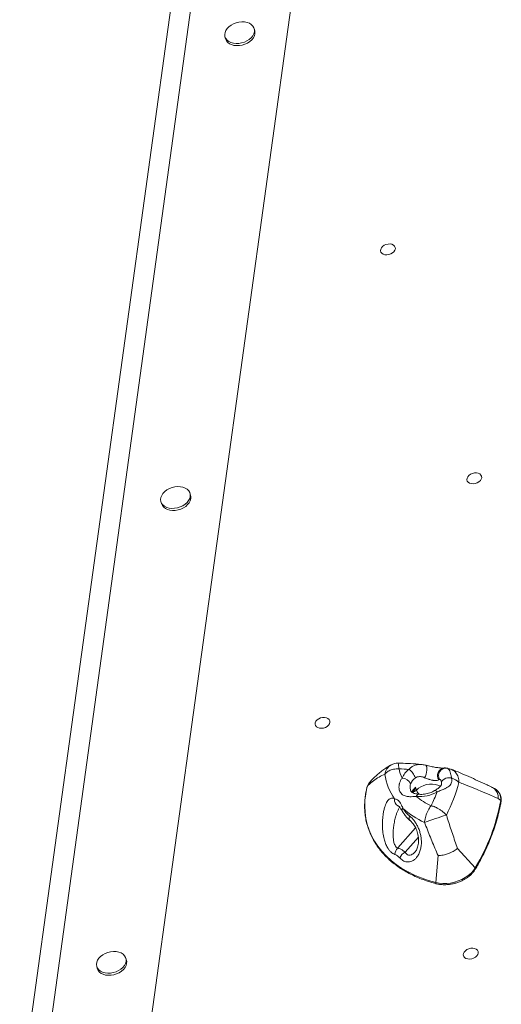
# Model space of a CAD drawing. Units: millimetres. Extents: x -7609 to 9250, y -6840 to 2088.
# Drawn here: x 6640 to 6958, y 69 to 719 of the extents above; entities that cross this region are included whole.
import ezdxf

# ---------------------------------------------------------------- set-up
doc = ezdxf.new("R2010")
doc.units = ezdxf.units.MM

msp = doc.modelspace()

# ---------------------------------------------------------------- linework, layer by layer
at = {"color": 7, "linetype": 'Continuous', "lineweight": 15}
for p, q in [((6716.88, -10.22), (6831.19, 818.09)), ((6653.25, 6.92), (6761.62, 792.21)), ((6746.37, 777.64), (6639.53, 3.44)), ((6794.79, 711.58), (6794.41, 712.97)), ((6775.12, 707.66), (6775.51, 706.27)), ((6752.42, 404.54), (6752.04, 405.93)), ((6732.75, 400.62), (6733.14, 399.23)), ((6870.44, 214.81), (6869.54, 213.26)), ((6916.75, 217.06), (6916.35, 216.87)), ((6869.78, 213.28), (6868.89, 211.68)), ((6901.02, 212.02), (6901.56, 210.04)), ((6953.1, 210.96), (6951.63, 211.78)), ((6955.62, 204.5), (6957.21, 203.13)), ((6892.52, 198.27), (6892.67, 197.91)), ((6928.68, 171.52), (6940.36, 158.67)), ((6915.8, 166.72), (6914.28, 148.94)), ((6710.05, 97.5), (6709.66, 98.89)), ((6690.38, 93.58), (6690.77, 92.19))]:
    msp.add_line(p, q, dxfattribs=at)
at = {"color": 8, "linetype": 'Continuous', "lineweight": 15}
for p, q in [((6889.23, 171.77), (6900.98, 185.12)), ((6894.06, 169), (6902.81, 178.94))]:
    msp.add_line(p, q, dxfattribs=at)
at = {"color": 7, "linetype": 'Continuous', "lineweight": 15, "flags": 128}
for points in [[(6779.03, 703.8), (6780.64, 703.34), (6782.4, 703.14), (6784.24, 703.2), (6786.11, 703.51), (6787.92, 704.07), (6789.63, 704.86), (6791.15, 705.84), (6792.45, 706.99), (6793.46, 708.25), (6794.17, 709.59), (6794.53, 710.96), (6794.54, 712.3), (6794.2, 713.57), (6793.51, 714.72), (6792.51, 715.72), (6791.23, 716.52), (6789.72, 717.09), (6788.03, 717.42), (6786.22, 717.5), (6784.35, 717.31), (6782.51, 716.87), (6780.74, 716.19), (6779.12, 715.31), (6777.7, 714.24), (6776.54, 713.03), (6775.67, 711.72), (6775.14, 710.36), (6774.95, 709), (6775.12, 707.69), (6775.63, 706.47), (6776.48, 705.39), (6777.62, 704.49), (6779.03, 703.8)], [(6779.41, 702.41), (6781.02, 701.95), (6782.78, 701.75), (6784.63, 701.81), (6786.49, 702.12), (6788.31, 702.68), (6790.01, 703.47), (6791.53, 704.45), (6792.83, 705.59), (6793.85, 706.86), (6794.55, 708.2), (6794.91, 709.57), (6794.92, 710.91), (6794.79, 711.58)], [(6886.71, 565.65), (6885.79, 564.82), (6884.64, 564.17), (6883.35, 563.75), (6882.01, 563.57), (6880.73, 563.66), (6879.59, 564.01), (6878.69, 564.6), (6878.09, 565.37), (6877.83, 566.28), (6877.93, 567.25), (6878.39, 568.21), (6879.17, 569.1), (6880.22, 569.85), (6881.45, 570.39), (6882.78, 570.69), (6884.1, 570.74), (6885.32, 570.51), (6886.35, 570.04), (6887.11, 569.36), (6887.54, 568.51), (6887.62, 567.56), (6887.34, 566.58), (6886.71, 565.65)], [(6943.76, 414.43), (6942.84, 413.61), (6941.69, 412.96), (6940.4, 412.53), (6939.06, 412.36), (6937.78, 412.45), (6936.64, 412.8), (6935.74, 413.38), (6935.14, 414.15), (6934.88, 415.06), (6934.98, 416.03), (6935.44, 417), (6936.22, 417.89), (6937.27, 418.63), (6938.5, 419.17), (6939.82, 419.48), (6941.15, 419.52), (6942.37, 419.3), (6943.4, 418.83), (6944.16, 418.14), (6944.59, 417.29), (6944.67, 416.35), (6944.38, 415.37), (6943.76, 414.43)], [(6736.66, 396.76), (6738.27, 396.3), (6740.03, 396.1), (6741.87, 396.16), (6743.74, 396.47), (6745.55, 397.03), (6747.25, 397.82), (6748.78, 398.8), (6750.08, 399.94), (6751.09, 401.21), (6751.8, 402.55), (6752.16, 403.92), (6752.17, 405.26), (6751.83, 406.53), (6751.14, 407.68), (6750.14, 408.68), (6748.86, 409.48), (6747.35, 410.05), (6745.66, 410.38), (6743.85, 410.45), (6741.98, 410.27), (6740.13, 409.83), (6738.37, 409.15), (6736.75, 408.27), (6735.33, 407.2), (6734.17, 405.99), (6733.3, 404.68), (6732.77, 403.32), (6732.58, 401.96), (6732.75, 400.64), (6733.26, 399.43), (6734.11, 398.35), (6735.25, 397.45), (6736.66, 396.76)], [(6737.04, 395.37), (6738.65, 394.91), (6740.41, 394.71), (6742.26, 394.77), (6744.12, 395.08), (6745.94, 395.64), (6747.64, 396.43), (6749.16, 397.41), (6750.46, 398.55), (6751.48, 399.82), (6752.18, 401.16), (6752.54, 402.52), (6752.55, 403.87), (6752.42, 404.54)], [(6843.48, 252.92), (6842.56, 252.1), (6841.41, 251.45), (6840.12, 251.02), (6838.79, 250.85), (6837.5, 250.94), (6836.37, 251.29), (6835.47, 251.87), (6834.86, 252.65), (6834.6, 253.55), (6834.71, 254.52), (6835.17, 255.49), (6835.95, 256.38), (6836.99, 257.12), (6838.23, 257.67), (6839.55, 257.97), (6840.87, 258.01), (6842.09, 257.79), (6843.12, 257.32), (6843.88, 256.63), (6844.32, 255.78), (6844.4, 254.84), (6844.11, 253.86), (6843.48, 252.92)], [(6868.89, 211.68), (6868.04, 207.53), (6867.54, 203.4), (6867.4, 199.31), (6867.6, 195.27), (6868.16, 191.29), (6869.07, 187.39), (6870.33, 183.59), (6871.93, 179.9), (6873.86, 176.34), (6876.12, 172.92), (6878.71, 169.64), (6881.6, 166.54), (6884.79, 163.61), (6888.26, 160.87), (6892.01, 158.33), (6896.01, 156), (6900.26, 153.89), (6904.73, 152), (6909.41, 150.35), (6914.28, 148.94)], [(6869.54, 213.26), (6869.33, 212.88), (6868.89, 211.68)], [(6914.28, 148.94), (6916.6, 148.48), (6919.05, 148.27), (6921.58, 148.32), (6924.14, 148.63), (6926.69, 149.18), (6929.18, 149.98), (6931.55, 150.99), (6933.78, 152.22), (6935.81, 153.63), (6937.6, 155.19), (6939.13, 156.88), (6940.36, 158.67)], [(6941.39, 100.47), (6940.47, 99.65), (6939.32, 99), (6938.03, 98.57), (6936.69, 98.4), (6935.41, 98.49), (6934.28, 98.84), (6933.37, 99.42), (6932.77, 100.19), (6932.51, 101.1), (6932.62, 102.07), (6933.08, 103.04), (6933.86, 103.93), (6934.9, 104.67), (6936.13, 105.21), (6937.46, 105.52), (6938.78, 105.56), (6940, 105.34), (6941.03, 104.87), (6941.79, 104.18), (6942.22, 103.33), (6942.3, 102.39), (6942.02, 101.41), (6941.39, 100.47)], [(6694.29, 89.72), (6695.9, 89.26), (6697.66, 89.06), (6699.5, 89.12), (6701.37, 89.43), (6703.18, 89.99), (6704.88, 90.78), (6706.41, 91.76), (6707.7, 92.9), (6708.72, 94.17), (6709.42, 95.51), (6709.79, 96.87), (6709.8, 98.22), (6709.46, 99.49), (6708.77, 100.64), (6707.77, 101.64), (6706.49, 102.44), (6704.98, 103.01), (6703.29, 103.34), (6701.47, 103.41), (6699.61, 103.23), (6697.76, 102.79), (6696, 102.11), (6694.37, 101.22), (6692.96, 100.16), (6691.8, 98.95), (6690.93, 97.64), (6690.4, 96.28), (6690.21, 94.92), (6690.38, 93.6), (6690.89, 92.39), (6691.74, 91.31), (6692.88, 90.41), (6694.29, 89.72)], [(6694.67, 88.33), (6696.28, 87.87), (6698.04, 87.67), (6699.88, 87.73), (6701.75, 88.04), (6703.56, 88.6), (6705.27, 89.39), (6706.79, 90.37), (6708.09, 91.51), (6709.1, 92.78), (6709.81, 94.12), (6710.17, 95.48), (6710.18, 96.83), (6710.05, 97.5)]]:
    msp.add_lwpolyline(points, dxfattribs=at)
at = {"color": 8, "linetype": 'Continuous', "lineweight": 15, "flags": 128}
for points in [[(6907.52, 226.47), (6907.65, 226.42), (6908.07, 226.03), (6908.36, 225.3), (6908.49, 224.31), (6908.46, 223.12), (6908.27, 221.83), (6907.94, 220.51), (6907.48, 219.28), (6906.94, 218.22)], [(6918.15, 214.81), (6918.16, 215.14), (6918.42, 215.93), (6919, 216.67), (6919.85, 217.3), (6920.93, 217.79), (6922.15, 218.09), (6923.44, 218.2), (6924.71, 218.09)], [(6901.56, 210.04), (6902.94, 211.23), (6904.55, 212.25), (6906.34, 213.06), (6908.25, 213.64), (6910.2, 213.96), (6912.14, 214.01), (6913.98, 213.8), (6915.67, 213.32), (6917.14, 212.6), (6917.34, 212.47)], [(6913.58, 209.69), (6913.6, 209.7), (6913.9, 209.75), (6914.28, 209.63), (6914.74, 209.35), (6915.26, 208.92)], [(6903.04, 207.3), (6902.94, 207.3), (6902.57, 207.2), (6902.19, 206.91), (6901.82, 206.44), (6901.47, 205.81)], [(6914.54, 148.2), (6914.47, 148.23), (6914.37, 148.33), (6914.31, 148.49), (6914.28, 148.7), (6914.28, 148.94)]]:
    msp.add_lwpolyline(points, dxfattribs=at)
at = {"color": 7, "linetype": 'Continuous', "lineweight": 15}
for centre, radius, start, end in [((6781.23, 708.15), 6.02, 198.17841, 252.41257), ((6738.86, 401.11), 6.02, 198.17961, 252.41314), ((6919.6, 230.36), 30.21, 192.01973, 204.27866), ((6883.69, 38.17), 186.01, 86.00735, 88.04092), ((6904.81, 212.56), 13.83, 126.14798, 157.09967), ((6889.84, 214.32), 11.61, 18.71438, 54.13448), ((6921.18, 219.49), 5.05, 83.57226, 208.76872), ((6916.09, 225.04), 35.69, 187.43191, 215.81331), ((6891.88, 211.56), 6.39, 23.62154, 88.32427), ((6906.38, 210.46), 9.39, 126.14572, 157.10199), ((6814.79, 246.79), 119.15, 333.42456, 344.58492), ((6919.28, 203.45), 15.62, 48.37748, 69.66293), ((6897.09, 214.6), 6.38, 286.9073, 314.45653), ((6903.86, 227.36), 21.67, 263.67157, 301.73409), ((6805.9, 251.06), 117.2, 333.99585, 338.92702), ((6930.21, 240.7), 45.21, 230.5201, 245.17491), ((6827.74, 226.77), 131.61, 328.83847, 349.65082), ((6927.62, 236.3), 51.92, 227.68847, 246.45298), ((7007.26, -90.87), 297.05, 106.80886, 109.75026), ((6893.75, 167.22), 6.42, 134.81491, 177.34446), ((6898.38, 161.24), 8.88, 119.12811, 152.8372), ((6696.49, 94.07), 6.02, 198.17958, 252.41229)]:
    msp.add_arc(centre, radius, start, end, dxfattribs=at)
at = {"color": 8, "linetype": 'Continuous', "lineweight": 15}
for centre, radius, start, end in [((6888.79, 219.53), 8.15, 119.1913, 173.68256), ((6920.45, 219.7), 4.98, 100.07922, 214.60605), ((6949.71, 204.19), 7.58, 351.95997, 63.46368), ((6891.25, 203.36), 4.18, 169.01834, 242.77558), ((6956.86, 202.63), 0.609, 353.12151, 54.33594), ((6893.96, 196.9), 1.98, 136.40762, 203.86768), ((6894.17, 196.58), 2.01, 138.41814, 204.10576), ((6899.7, 191.82), 3.03, 156.76525, 225.36979), ((6939.97, 158.17), 0.628, 338.88582, 51.62442)]:
    msp.add_arc(centre, radius, start, end, dxfattribs=at)
at = {"color": 7, "linetype": 'Continuous', "lineweight": 15}
for points, knots in [([(6889.66, 227.8), (6889.16, 227.79), (6888.14, 227.77), (6886.62, 227.42), (6885.49, 227.03), (6884.93, 226.68), (6884.82, 226.61)], [0, 0, 0, 0, 0.299064, 0.611046, 0.925248, 1, 1, 1, 1]), ([(6904.91, 226.92), (6904.21, 226.99), (6901.27, 227.27), (6896.2, 227.62), (6891.78, 227.73), (6889.66, 227.79)], [0, 0, 0, 0, 0.138289, 0.586939, 1, 1, 1, 1]), ([(6884.87, 226.66), (6884.8, 226.63), (6883.83, 226.13), (6881.93, 224.97), (6879.22, 223.14), (6876.53, 221.02), (6873.94, 218.68), (6872.28, 217.07), (6871.48, 216.19), (6871.47, 216.18)], [0, 0, 0, 0, 0.0126285, 0.1719456, 0.3619814, 0.5603863, 0.7707579, 0.9972053, 1, 1, 1, 1]), ([(6880.7, 220.42), (6881.21, 221.04), (6881.95, 221.95), (6883.9, 223.06), (6885.83, 223.7), (6887.82, 223.99), (6889.06, 224.07), (6889.71, 224.08), (6890.05, 224.07), (6890.05, 224.07)], [0, 0, 0, 0, 0.2765851, 0.4038673, 0.6880094, 0.841363, 0.9195895, 0.99825, 1, 1, 1, 1]), ([(6907.51, 226.46), (6907.01, 226.59), (6906.14, 226.81), (6905.26, 226.87), (6904.89, 226.9)], [0, 0, 0, 0, 0.585742, 1, 1, 1, 1]), ([(6919.58, 224.6), (6919.51, 224.59), (6919.37, 224.58), (6918.81, 224.57), (6918, 224.6), (6916.92, 224.68), (6915.65, 224.83), (6914.26, 225.04), (6912.78, 225.3), (6911.21, 225.61), (6909.56, 225.97), (6908.3, 226.27), (6907.65, 226.44), (6907.53, 226.47)], [0, 0, 0, 0, 0.081018, 0.169446, 0.268252, 0.369285, 0.46647, 0.559408, 0.651287, 0.750415, 0.85812, 0.973382, 1, 1, 1, 1]), ([(6921.72, 224.49), (6921.62, 224.52), (6921.05, 224.68), (6920.31, 224.69), (6919.7, 224.6), (6919.58, 224.58)], [0, 0, 0, 0, 0.139868, 0.827068, 1, 1, 1, 1]), ([(6921.75, 224.51), (6921.95, 224.44), (6922.44, 224.25), (6923.19, 223.4), (6923.86, 222), (6924.38, 220.22), (6924.6, 218.81), (6924.71, 218.09)], [0, 0, 0, 0, 0.152015, 0.365381, 0.587155, 0.790897, 1, 1, 1, 1]), ([(6924.63, 223.63), (6924.21, 223.81), (6923.29, 224.18), (6922.32, 224.38), (6921.79, 224.49)], [0, 0, 0, 0, 0.461813, 1, 1, 1, 1]), ([(6951.09, 212.12), (6950.16, 212.56), (6945.21, 214.89), (6936.43, 218.78), (6928.58, 222.22), (6924.74, 223.76), (6924.72, 223.77)], [0, 0, 0, 0, 0.108124, 0.573791, 0.997994, 1, 1, 1, 1]), ([(6880.7, 220.42), (6879.41, 219.86), (6876.63, 218.63), (6873.04, 216.21), (6870.87, 214.26), (6869.78, 213.28)], [0, 0, 0, 0, 0.2997283, 0.6495495, 1, 1, 1, 1]), ([(6869.78, 213.28), (6869.78, 213.29), (6869.99, 214.01), (6870.41, 215.08), (6871.28, 215.85), (6871.56, 216.1)], [0, 0, 0, 0, 0.007819, 0.687942, 1, 1, 1, 1]), ([(6901.47, 205.81), (6900.72, 205.76), (6899.2, 205.65), (6897.46, 205.64), (6895.43, 205.77), (6893.77, 206.13), (6891.89, 207.19), (6890.78, 208.52), (6890.15, 210.35), (6889.96, 212), (6890.11, 213.49), (6890.47, 214.97), (6891.02, 216.4), (6891.71, 217.42), (6892.06, 217.94)], [0, 0, 0, 0, 0.088213, 0.178969, 0.218849, 0.359778, 0.422214, 0.559514, 0.627926, 0.710216, 0.795267, 0.834104, 0.916048, 1, 1, 1, 1]), ([(6906.94, 218.22), (6906.51, 218.39), (6905.65, 218.73), (6904.27, 218.97), (6902.83, 218.94), (6901.65, 218.6), (6901.02, 218.17), (6900.84, 218.05)], [0, 0, 0, 0, 0.21761, 0.434585, 0.658044, 0.90117, 1, 1, 1, 1]), ([(6916.35, 216.87), (6916.05, 216.7), (6915.52, 216.4), (6914.16, 216.27), (6912.9, 216.38), (6911.55, 216.61), (6910.44, 216.91), (6908.72, 217.47), (6907.74, 217.88), (6906.94, 218.22)], [0, 0, 0, 0, 0.215462, 0.382779, 0.50647, 0.561562, 0.72171, 0.772076, 1, 1, 1, 1]), ([(6918.14, 214.8), (6918.15, 214.75), (6918.2, 214.39), (6918.11, 213.87), (6917.92, 213.26), (6917.64, 212.81), (6917.12, 212.21), (6916.35, 211.55), (6915.32, 210.8), (6914.39, 210.19), (6913.75, 209.8), (6913.57, 209.69)], [0, 0, 0, 0, 0.025518, 0.167782, 0.316647, 0.438877, 0.557835, 0.690277, 0.809609, 0.944804, 1, 1, 1, 1]), ([(6924.71, 218.09), (6924.78, 217.75), (6925.03, 216.54), (6924.79, 214.79), (6923.79, 213.2), (6922.51, 212.1), (6921.27, 211.39), (6919.75, 210.65), (6917.89, 209.9), (6916.14, 209.25), (6915.26, 208.92)], [0, 0, 0, 0, 0.073563, 0.25727, 0.381454, 0.505764, 0.630349, 0.675903, 0.837987, 1, 1, 1, 1]), ([(6918.03, 215.62), (6918.04, 215.59), (6918.07, 215.49), (6918.14, 215.19), (6918.14, 214.86), (6918.15, 214.78)], [0, 0, 0, 0, 0.212704, 0.807653, 1, 1, 1, 1]), ([(6955.62, 204.5), (6948.24, 207.63), (6939.65, 211.28), (6930.9, 214.65), (6929.66, 215.12)], [0, 0, 0, 0, 0.858244, 1, 1, 1, 1]), ([(6868.84, 211.56), (6868.68, 210.87), (6868.21, 208.88), (6867.68, 205.58), (6867.34, 201.69), (6867.31, 197.84), (6867.59, 194.04), (6868.18, 190.29), (6869.08, 186.63), (6870.29, 183.05), (6871.79, 179.56), (6873.59, 176.19), (6875.68, 172.94), (6878.05, 169.83), (6880.69, 166.85), (6883.6, 164.03), (6886.76, 161.37), (6890.17, 158.89), (6893.81, 156.58), (6897.67, 154.47), (6901.74, 152.54), (6906.01, 150.83), (6910.27, 149.37), (6913.17, 148.57), (6914.54, 148.2)], [0, 0, 0, 0, 0.02476, 0.071483, 0.118183, 0.164847, 0.211476, 0.25808, 0.304662, 0.351237, 0.39781, 0.444393, 0.490994, 0.537622, 0.584283, 0.630977, 0.677705, 0.724465, 0.771251, 0.818061, 0.86489, 0.911733, 0.958586, 1, 1, 1, 1]), ([(6903.05, 207.3), (6902.6, 207.36), (6901.7, 207.48), (6900.54, 207.73), (6899.63, 208.01), (6898.93, 208.34), (6898.45, 208.68), (6898.08, 209.09), (6897.76, 209.58), (6897.66, 210.03), (6897.62, 210.17)], [0, 0, 0, 0, 0.122148, 0.248949, 0.367447, 0.485235, 0.617613, 0.761286, 0.928542, 1, 1, 1, 1]), ([(6898.95, 208.3), (6899.12, 208.54), (6899.32, 208.81), (6899.61, 209.16), (6899.65, 209.2)], [0, 0, 0, 0, 0.8673228, 1, 1, 1, 1]), ([(6901.02, 212.02), (6901.02, 212.02), (6900.8, 211.2), (6900.44, 210.15), (6899.74, 209.39), (6899.6, 209.24)], [0, 0, 0, 0, 0.00388, 0.80484, 1, 1, 1, 1]), ([(6913.58, 209.69), (6913.33, 209.54), (6912.61, 209.11), (6911.28, 208.48), (6909.57, 207.87), (6907.8, 207.44), (6906.02, 207.21), (6904.42, 207.16), (6903.47, 207.26), (6903.05, 207.3)], [0, 0, 0, 0, 0.079075, 0.237919, 0.397465, 0.55729, 0.716871, 0.875612, 1, 1, 1, 1]), ([(6951, 211.93), (6951.47, 211.75), (6952.69, 211.28), (6954.25, 209.63), (6955.41, 207.33), (6955.63, 205.39), (6955.62, 204.51), (6955.62, 204.5)], [0, 0, 0, 0, 0.154147, 0.404439, 0.737612, 0.996561, 1, 1, 1, 1]), ([(6957.46, 202.56), (6957.5, 202.85), (6957.62, 203.67), (6957.56, 205), (6957.18, 206.49), (6956.51, 207.87), (6955.55, 209.12), (6954.39, 210.19), (6953.44, 210.74), (6952.99, 211.01)], [0, 0, 0, 0, 0.0864221, 0.2420124, 0.3964115, 0.5500218, 0.7036805, 0.8584063, 1, 1, 1, 1]), ([(6887.34, 167.52), (6886.86, 167.72), (6885.9, 168.12), (6884.58, 169.2), (6883.4, 170.55), (6882.22, 172.4), (6881.12, 174.79), (6880.11, 178.03), (6879.39, 181.81), (6879.05, 186.06), (6879.11, 190.37), (6879.52, 194.09), (6880.12, 197.13), (6880.75, 199.33), (6881.47, 201.15), (6882.23, 202.55), (6883.07, 203.6), (6883.71, 204.11), (6884.66, 204.61), (6885.72, 204.77), (6886.75, 204.33), (6887.15, 204.16)], [0, 0, 0, 0, 0.043069, 0.086171, 0.128927, 0.171712, 0.234088, 0.296536, 0.377442, 0.458394, 0.539304, 0.620089, 0.670505, 0.720848, 0.760799, 0.800709, 0.838489, 0.876271, 0.882092, 0.954331, 1, 1, 1, 1]), ([(6887.15, 204.16), (6887.79, 204.02), (6888.64, 203.85), (6889.83, 202.96), (6890.65, 202.02), (6891.61, 200.44), (6892.18, 199.08), (6892.52, 198.27)], [0, 0, 0, 0, 0.309634, 0.409002, 0.57978, 0.750859, 1, 1, 1, 1]), ([(6940.56, 157.95), (6941.13, 158.93), (6942.8, 161.79), (6945.33, 166.55), (6948.06, 172.24), (6950.5, 177.97), (6952.64, 183.72), (6954.48, 189.49), (6956.01, 195.26), (6956.94, 199.62), (6957.37, 202.05), (6957.46, 202.56)], [0, 0, 0, 0, 0.067673, 0.1960525, 0.3244249, 0.4527833, 0.581118, 0.7094314, 0.8377192, 0.9659797, 1, 1, 1, 1]), ([(6889.31, 199.64), (6889.37, 199.61), (6889.56, 199.53), (6889.98, 199.22), (6890.48, 198.68), (6891.05, 197.91), (6891.61, 197.04), (6891.98, 196.37), (6892.14, 196.1)], [0, 0, 0, 0, 0.130043, 0.37726, 0.53003, 0.695452, 0.876385, 1, 1, 1, 1]), ([(6892.41, 195.79), (6892.82, 195.11), (6893.68, 193.73), (6895.2, 191.89), (6896.51, 190.53), (6897.35, 189.9), (6897.58, 189.73)], [0, 0, 0, 0, 0.292077, 0.598382, 0.889883, 1, 1, 1, 1]), ([(6892.67, 197.91), (6893.28, 196.98), (6894.52, 195.1), (6896.11, 193.71), (6896.91, 193.01)], [0, 0, 0, 0, 0.493455, 1, 1, 1, 1]), ([(6906.88, 188.7), (6906.93, 189.13), (6907.15, 190.79), (6907.78, 193.2), (6908.77, 195.7), (6909.83, 197.75), (6910.69, 199.02), (6911.23, 199.67), (6911.23, 199.68)], [0, 0, 0, 0, 0.109294, 0.422792, 0.590266, 0.762902, 0.998198, 1, 1, 1, 1]), ([(6921.36, 193.49), (6921.07, 193.8), (6919.97, 195.02), (6918.04, 196.58), (6915.73, 197.98), (6914.05, 198.78), (6912.55, 199.33), (6911.68, 199.57), (6911.24, 199.67), (6911.23, 199.68)], [0, 0, 0, 0, 0.107702, 0.422571, 0.591669, 0.760758, 0.8786, 0.998207, 1, 1, 1, 1]), ([(6896.91, 193.01), (6897.45, 192.56), (6898.51, 191.66), (6899.99, 189.91), (6901.34, 187.94), (6902.54, 185.73), (6903.53, 183.32), (6904.3, 180.69), (6904.76, 177.93), (6904.89, 175.08), (6904.61, 172.25), (6903.93, 169.53), (6902.83, 167.08), (6901.49, 165.19), (6900.03, 163.87), (6898.58, 163), (6897, 162.53), (6895.42, 162.48), (6893.93, 162.84), (6892.23, 163.63), (6891.15, 164.66), (6890.48, 165.3)], [0, 0, 0, 0, 0.051769, 0.103552, 0.154395, 0.205242, 0.258842, 0.312446, 0.36965, 0.426859, 0.487618, 0.548368, 0.610319, 0.672215, 0.717016, 0.761791, 0.807628, 0.853436, 0.89333, 0.933237, 1, 1, 1, 1]), ([(6897.57, 189.64), (6897.65, 189.58), (6897.96, 189.35), (6898.61, 188.7), (6899.44, 187.71), (6900.28, 186.46), (6901.09, 184.99), (6901.79, 183.33), (6902.36, 181.54), (6902.76, 179.66), (6902.97, 177.75), (6902.98, 175.85), (6902.78, 174.03), (6902.39, 172.37), (6901.85, 170.99), (6901.27, 169.91), (6900.89, 169.45), (6900.71, 169.24)], [0, 0, 0, 0, 0.0231754, 0.081363, 0.1423022, 0.2087487, 0.2767344, 0.3480781, 0.4213157, 0.4959186, 0.5722083, 0.6494068, 0.7269686, 0.8049182, 0.8789549, 0.9444873, 1, 1, 1, 1]), ([(6915.8, 166.72), (6914.45, 169.96), (6911.75, 176.44), (6908.8, 183.78), (6907.2, 187.88), (6906.88, 188.7)], [0, 0, 0, 0, 0.443392, 0.887459, 1, 1, 1, 1]), ([(6921.36, 193.49), (6921.62, 192.67), (6922.9, 188.58), (6925.31, 181.24), (6927.56, 174.76), (6928.68, 171.52)], [0, 0, 0, 0, 0.111807, 0.555573, 1, 1, 1, 1]), ([(6889.23, 171.77), (6889.76, 171.6), (6890.83, 171.25), (6892.47, 170.31), (6893.52, 169.44), (6894.06, 169)], [0, 0, 0, 0, 0.335573, 0.66348, 1, 1, 1, 1]), ([(6928.68, 171.52), (6928.67, 171.52), (6928.09, 170.99), (6926.56, 169.85), (6924.39, 168.75), (6922.13, 167.87), (6919.84, 167.17), (6917.45, 166.79), (6916.12, 166.73), (6915.81, 166.72), (6915.8, 166.72)], [0, 0, 0, 0, 0.002026, 0.210907, 0.453619, 0.499855, 0.697519, 0.925608, 0.997959, 1, 1, 1, 1]), ([(6890.48, 165.3), (6889.8, 165.96), (6888.78, 166.94), (6887.7, 167.37), (6887.34, 167.52)], [0, 0, 0, 0, 0.6674, 1, 1, 1, 1]), ([(6914.54, 148.2), (6914.92, 148.11), (6916.03, 147.84), (6917.95, 147.57), (6920.32, 147.48), (6922.74, 147.62), (6925.17, 147.99), (6927.57, 148.58), (6929.91, 149.39), (6932.14, 150.39), (6934.23, 151.59), (6936.14, 152.95), (6937.85, 154.45), (6939.29, 156.05), (6940.13, 157.24), (6940.51, 157.87), (6940.56, 157.95)], [0, 0, 0, 0, 0.0421593, 0.1213955, 0.2006551, 0.279905, 0.3591393, 0.4383702, 0.5176165, 0.5968932, 0.6762167, 0.7556057, 0.835062, 0.9145764, 0.989595, 1, 1, 1, 1])]:
    msp.add_open_spline(points, degree=3, knots=knots, dxfattribs=at)
at = {"color": 8, "linetype": 'Continuous', "lineweight": 15}
for points, knots in [([(6890.05, 224.07), (6890.05, 224.08), (6889.97, 224.54), (6889.83, 225.39), (6889.64, 226.71), (6889.58, 227.47), (6889.58, 227.84), (6889.64, 227.75), (6889.66, 227.72)], [0, 0, 0, 0, 0.002216, 0.201471, 0.396391, 0.757335, 0.927332, 1, 1, 1, 1]), ([(6896.65, 223.73), (6897.18, 224.25), (6898.27, 225.32), (6900.27, 226.37), (6902.51, 227), (6904.1, 226.95), (6904.9, 226.92)], [0, 0, 0, 0, 0.231056, 0.471753, 0.73372, 1, 1, 1, 1]), ([(6924.64, 223.53), (6924.91, 223.45), (6926.12, 223.11), (6927.76, 221.46), (6929.34, 218.72), (6929.55, 216.3), (6929.66, 215.12)], [0, 0, 0, 0, 0.084377, 0.379206, 0.696412, 1, 1, 1, 1]), ([(6918.01, 215.6), (6917.99, 215.7), (6917.96, 215.93), (6917.73, 216.44), (6917.42, 216.89), (6917.02, 217.09), (6916.85, 217.07), (6916.75, 217.06)], [0, 0, 0, 0, 0.082816, 0.197088, 0.61928, 0.788211, 1, 1, 1, 1]), ([(6897.73, 214.12), (6897.55, 213.48), (6897.18, 212.18), (6897.52, 210.86), (6897.69, 210.17)], [0, 0, 0, 0, 0.485253, 1, 1, 1, 1]), ([(6898.51, 208.66), (6898.57, 208.87), (6898.73, 209.46), (6899.69, 210.5), (6900.65, 211.6), (6901.02, 212.02)], [0, 0, 0, 0, 0.257585, 0.71516, 1, 1, 1, 1]), ([(6901.56, 210.04), (6901.72, 209.64), (6902.03, 208.83), (6902.67, 207.9), (6903.13, 207.49), (6903.17, 207.45)], [0, 0, 0, 0, 0.4762114, 0.9526545, 1, 1, 1, 1]), ([(6890.39, 198.76), (6890.04, 198.14), (6889.4, 197.01), (6888.64, 194.99), (6887.87, 192.62), (6887.13, 189.69), (6886.51, 186.33), (6886.14, 182.98), (6886.06, 180.03), (6886.26, 177.46), (6886.7, 175.14), (6887.53, 173.14), (6888.53, 172.09), (6889.11, 171.82), (6889.23, 171.77)], [0, 0, 0, 0, 0.077256, 0.14201, 0.208194, 0.316747, 0.427691, 0.53572, 0.645623, 0.72441, 0.804712, 0.905486, 0.981131, 1, 1, 1, 1]), ([(6894.06, 169), (6894.39, 168.54), (6895.01, 167.66), (6896.04, 167.18), (6897.09, 167.03), (6897.93, 167.19), (6899.31, 167.84), (6900.1, 168.62), (6900.71, 169.23)], [0, 0, 0, 0, 0.205602, 0.393391, 0.440089, 0.635988, 0.715369, 1, 1, 1, 1])]:
    msp.add_open_spline(points, degree=3, knots=knots, dxfattribs=at)

doc.saveas('drawing.dxf')
